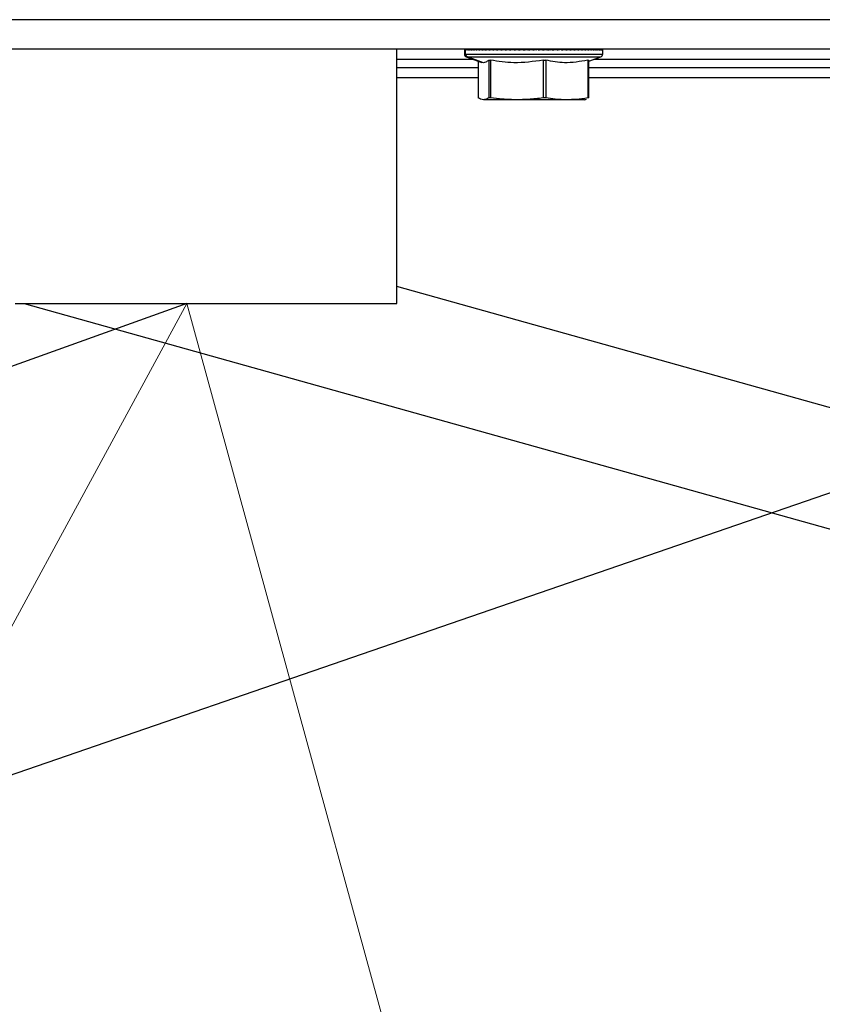
# Paper-space layout 'Sheet5' of a CAD drawing. Units: millimetres. Extents: x 0 to 382, y 0 to 276.
# Drawn here: x 210 to 215, y 71 to 77 of the extents above; entities that cross this region are included whole.
import ezdxf

# ---------------------------------------------------------------- set-up
doc = ezdxf.new("R2010")
doc.units = ezdxf.units.MM
doc.dimstyles.new('SLDDIMSTYLE5', dxfattribs={"dimtxt": 0.18, "dimasz": 3.302, "dimexe": 0, "dimexo": 0.0625, "dimgap": 0, "dimtad": 0, "dimtih": 1, "dimtoh": 1, "dimdec": 0, "dimrnd": 1e-09, "dimzin": 0, "dimdsep": 46, "dimtxsty": 'Standard', "dimblk1": 'NONE', "dimblk2": 'NONE', "dimsah": 1, "dimcen": 0.09, "dimadec": 0, "dimazin": 0, "dimtfac": 3.302, "dimtdec": 0, "dimtofl": 0, "dimtmove": 0, "dimatfit": 3, "dimldrblk": 'NONE', "dimfxl": 0, "dimfrac": 2, "dimtolj": 1, "dimtzin": 0, "dimarcsym": 0})

# ---------------------------------------------------------------- blocks, each defined once
blk = doc.blocks.new('_None')
blk = doc.blocks.new('SW_NOTE_0_34')
at = {"color": 0, "linetype": 'Continuous', "lineweight": 0}
for q in [(207.1989, 68.9081), (212.6873, 68.2741)]:
    blk.add_line((210.7308, 75.4107), q, dxfattribs=at)

psp = doc.layouts.new('Sheet5')

# ---------------------------------------------------------------- linework, layer by layer
at = {"color": 7, "linetype": 'Continuous', "lineweight": 25}
for p, q in [((245.3373, 77.3607), (166.3873, 77.3607)), ((166.3873, 77.1607), (245.3373, 77.1607)), ((212.1723, 75.4107), (212.1723, 77.1607)), ((212.1723, 75.4107), (212.1723, 77.1607)), ((212.6375, 77.1533), (212.6375, 77.1247)), ((212.6375, 77.1533), (212.6375, 77.1247)), ((212.6377, 77.1553), (212.6376, 77.1533)), ((212.6377, 77.1553), (212.6376, 77.1533)), ((212.6377, 77.1553), (212.6377, 77.1507)), ((212.6399, 77.1553), (212.6399, 77.1507)), ((212.6444, 77.1553), (212.6444, 77.1507)), ((212.646, 77.1247), (212.646, 77.152)), ((212.6511, 77.1553), (212.6511, 77.1507)), ((212.6601, 77.1553), (212.6601, 77.1507)), ((212.6601, 77.1553), (212.6839, 77.1551)), ((212.6601, 77.1553), (212.6839, 77.1551)), ((212.6714, 77.1553), (212.6714, 77.1507)), ((212.7157, 77.1548), (212.6714, 77.1553)), ((212.6847, 77.1553), (212.6847, 77.1507)), ((212.6847, 77.1553), (212.7163, 77.155)), ((212.6847, 77.1553), (212.7163, 77.155)), ((212.7002, 77.1553), (212.7002, 77.1507)), ((212.7176, 77.1553), (212.7176, 77.1507)), ((212.7176, 77.1553), (212.7582, 77.1549)), ((212.7176, 77.1553), (212.7562, 77.1549)), ((212.737, 77.1553), (212.737, 77.1507)), ((212.737, 77.1553), (212.7788, 77.1548)), ((212.737, 77.1553), (212.7788, 77.1548)), ((212.7582, 77.1553), (212.7582, 77.1507)), ((212.7582, 77.1553), (212.7799, 77.1551)), ((212.7582, 77.1553), (212.7799, 77.1551)), ((212.7811, 77.1553), (212.7811, 77.1507)), ((212.7811, 77.1553), (212.8057, 77.155)), ((212.7811, 77.1553), (212.8042, 77.155)), ((212.8057, 77.1553), (212.8057, 77.1507)), ((212.8057, 77.1553), (212.83, 77.155)), ((212.8057, 77.1553), (212.83, 77.155)), ((212.8317, 77.1553), (212.8317, 77.1507)), ((212.8317, 77.1553), (212.8572, 77.155)), ((212.8317, 77.1553), (212.8572, 77.155)), ((212.8591, 77.1553), (212.8591, 77.1507)), ((212.8591, 77.1553), (212.8856, 77.155)), ((212.8591, 77.1553), (212.8856, 77.155)), ((212.8878, 77.1553), (212.8878, 77.1507)), ((212.8878, 77.1553), (212.9151, 77.1549)), ((212.8878, 77.1553), (212.9151, 77.1549)), ((212.9175, 77.1553), (212.9175, 77.1507)), ((212.9175, 77.1553), (212.9455, 77.1549)), ((212.9175, 77.1553), (212.9455, 77.1549)), ((212.9482, 77.1553), (212.9482, 77.1507)), ((212.9482, 77.1553), (212.9767, 77.1549)), ((212.9482, 77.1553), (212.9767, 77.1549)), ((212.9797, 77.1553), (212.9797, 77.1507)), ((212.9797, 77.1553), (213.0085, 77.1548)), ((212.9797, 77.1553), (213.0085, 77.1548)), ((213.0118, 77.1553), (213.0118, 77.1507)), ((213.0118, 77.1553), (213.0407, 77.1548)), ((213.0118, 77.1553), (213.0407, 77.1548)), ((213.0444, 77.1553), (213.0444, 77.1507)), ((213.0444, 77.1553), (213.0733, 77.1547)), ((213.0444, 77.1553), (213.0733, 77.1547)), ((213.0774, 77.1553), (213.0774, 77.1507)), ((213.0774, 77.1553), (213.1059, 77.1547)), ((213.0774, 77.1553), (213.1059, 77.1547)), ((213.1105, 77.1553), (213.1105, 77.1507)), ((213.1105, 77.1553), (213.1355, 77.1547)), ((213.1105, 77.1553), (213.1355, 77.1547)), ((213.1437, 77.1553), (213.1437, 77.1507)), ((213.1437, 77.1553), (213.1708, 77.1545)), ((213.1437, 77.1553), (213.1708, 77.1545)), ((213.1767, 77.1553), (213.1767, 77.1507)), ((213.1767, 77.1553), (213.2033, 77.1543)), ((213.1767, 77.1553), (213.2033, 77.1543)), ((213.2093, 77.1553), (213.2093, 77.1507)), ((213.2093, 77.1553), (213.232, 77.1542)), ((213.2093, 77.1553), (213.232, 77.1542)), ((213.2415, 77.1553), (213.2415, 77.1507)), ((213.2415, 77.1553), (213.2613, 77.154)), ((213.2415, 77.1553), (213.2613, 77.154)), ((213.2731, 77.1553), (213.2731, 77.1507)), ((213.395, 77.155), (213.302, 77.1539)), ((213.3243, 77.1548), (213.302, 77.1545)), ((213.3244, 77.1545), (213.302, 77.1542)), ((213.3036, 77.1553), (213.3036, 77.1607)), ((213.3039, 77.1553), (213.3039, 77.1507)), ((213.4208, 77.155), (213.3092, 77.1537)), ((213.3477, 77.154), (213.3092, 77.1535)), ((213.3117, 77.1511), (213.3117, 77.1607)), ((213.3122, 77.1511), (213.3122, 77.1607)), ((213.3125, 77.1513), (213.3125, 77.1607)), ((213.3129, 77.1513), (213.3129, 77.1607)), ((213.3308, 77.1549), (213.3155, 77.1547)), ((213.3413, 77.1547), (213.3157, 77.1543)), ((213.3338, 77.1543), (213.3158, 77.1541)), ((213.3625, 77.1553), (213.3332, 77.1526)), ((213.3625, 77.1553), (213.3332, 77.1526)), ((213.3338, 77.1553), (213.3338, 77.1507)), ((213.395, 77.155), (213.358, 77.1546)), ((213.3933, 77.1553), (213.36, 77.1549)), ((213.3625, 77.1553), (213.3625, 77.1507)), ((213.3901, 77.1553), (213.3625, 77.1537)), ((213.3901, 77.1553), (213.3625, 77.1537)), ((213.3933, 77.1553), (213.3678, 77.155)), ((213.3901, 77.1553), (213.3901, 77.1507)), ((213.4163, 77.1553), (213.3907, 77.1542)), ((213.4163, 77.1553), (213.3907, 77.1542)), ((213.4163, 77.1553), (213.4163, 77.1507)), ((213.441, 77.1553), (213.4177, 77.1545)), ((213.441, 77.1553), (213.4177, 77.1545)), ((213.4642, 77.1553), (213.4362, 77.1545)), ((213.4642, 77.1553), (213.4362, 77.1545)), ((213.441, 77.1553), (213.441, 77.1507)), ((213.4642, 77.1553), (213.4642, 77.1507)), ((213.4856, 77.1553), (213.4672, 77.1549)), ((213.4856, 77.1553), (213.4672, 77.1549)), ((213.5052, 77.1553), (213.4843, 77.1549)), ((213.5052, 77.1553), (213.4843, 77.1549)), ((213.4856, 77.1553), (213.4856, 77.1507)), ((213.5229, 77.1553), (213.4996, 77.1549)), ((213.5229, 77.1553), (213.4996, 77.1549)), ((213.5052, 77.1553), (213.5052, 77.1507)), ((213.5248, 77.1553), (213.5052, 77.1551)), ((213.5087, 77.155), (213.5403, 77.1553)), ((213.5386, 77.1553), (213.5131, 77.1549)), ((213.5386, 77.1553), (213.5131, 77.1549)), ((213.5229, 77.1553), (213.5229, 77.1507)), ((213.5536, 77.1553), (213.5259, 77.155)), ((213.5536, 77.1553), (213.5259, 77.155)), ((213.5522, 77.1553), (213.5378, 77.1551)), ((213.5522, 77.1553), (213.5378, 77.1551)), ((213.5386, 77.1553), (213.5386, 77.1507)), ((213.5522, 77.1553), (213.5522, 77.1507)), ((213.5739, 77.1553), (213.5542, 77.1551)), ((213.5636, 77.1553), (213.5636, 77.1507)), ((213.5729, 77.1553), (213.5729, 77.1507)), ((213.5799, 77.1553), (213.5799, 77.1507)), ((213.5847, 77.1553), (213.5847, 77.1507)), ((213.5871, 77.1553), (213.5871, 77.1507)), ((213.5875, 77.1247), (213.5875, 77.1533)), ((213.5875, 77.1247), (213.5875, 77.1533)), ((212.6507, 77.1059), (212.7561, 77.0675)), ((212.6507, 77.1059), (212.7561, 77.0675)), ((212.7688, 77.0652), (212.6589, 77.1059)), ((212.8047, 77.0828), (212.8047, 76.8237)), ((212.8178, 77.0828), (212.8178, 76.8237)), ((213.1778, 77.0828), (213.1778, 76.8237)), ((213.1974, 77.0828), (213.1974, 76.8237)), ((213.4856, 77.0828), (213.4856, 76.8237)), ((213.4925, 77.0761), (213.5743, 77.1059)), ((213.4925, 77.0761), (213.5743, 77.1059)), ((213.4925, 76.8237), (213.4925, 77.0834)), ((213.4925, 76.8237), (213.4925, 77.0834)), ((212.7325, 77.0307), (212.1723, 77.0307)), ((212.7325, 77.0761), (212.7325, 76.8237)), ((212.7325, 77.0761), (212.7325, 76.8237)), ((212.7688, 77.0652), (212.7561, 77.0688)), ((212.7688, 77.0652), (212.7561, 77.0688)), ((215.6373, 77.0307), (213.4925, 77.0307)), ((212.7329, 76.8237), (212.7326, 76.8242)), ((212.7329, 76.8237), (212.7326, 76.8242)), ((213.4625, 76.8107), (213.4689, 76.8124)), ((213.4625, 76.8107), (213.4689, 76.8124)), ((213.4686, 76.8133), (213.4763, 76.8149)), ((213.4686, 76.8133), (213.4763, 76.8149)), ((212.9978, 76.8107), (212.7688, 76.8107)), ((213.3415, 76.8107), (212.9978, 76.8107)), ((213.4625, 76.8107), (213.3415, 76.8107)), ((209.5523, 75.4107), (212.1723, 75.4107)), ((209.6122, 75.4107), (216.7641, 73.4104))]:
    psp.add_line(p, q, dxfattribs=at)
at = {"color": 8, "linetype": 'Continuous', "lineweight": 25}
for p, q in [((212.1723, 77.0886), (212.6982, 77.0886)), ((212.6375, 77.1247), (212.646, 77.1247)), ((212.646, 77.1247), (213.5875, 77.1247)), ((212.6507, 77.1059), (212.6589, 77.1059)), ((212.6589, 77.1059), (213.5743, 77.1059)), ((213.5268, 77.0886), (215.9123, 77.0886)), ((212.7329, 77.076), (212.7329, 76.8237)), ((212.1723, 76.9631), (212.7325, 76.9631)), ((213.4925, 76.9631), (215.7623, 76.9631)), ((216.9876, 74.1807), (212.1723, 75.5275))]:
    psp.add_line(p, q, dxfattribs=at)
at = {"color": 7, "linetype": 'Continuous', "lineweight": 25}
for centre, start, end in [((212.6575, 77.1247), 180, 250), ((212.666, 77.1246), 179.71515, 249.31443), ((213.5675, 77.1247), 290, 0)]:
    psp.add_arc(centre, 0.02, start, end, dxfattribs=at)
for points, knots in [([(212.6399, 77.1553), (212.6393, 77.1545), (212.6383, 77.1529), (212.6379, 77.1514), (212.6377, 77.1507)], [0, 0, 0, 0, 0.559982, 1, 1, 1, 1]), ([(212.6399, 77.1553), (212.6393, 77.1545), (212.6383, 77.1529), (212.6379, 77.1514), (212.6377, 77.1507)], [0, 0, 0, 0, 0.559982, 1, 1, 1, 1]), ([(212.6444, 77.1553), (212.6434, 77.1545), (212.6416, 77.1529), (212.6404, 77.1514), (212.6399, 77.1507)], [0, 0, 0, 0, 0.559982, 1, 1, 1, 1]), ([(212.6444, 77.1553), (212.6434, 77.1545), (212.6416, 77.1529), (212.6404, 77.1514), (212.6399, 77.1507)], [0, 0, 0, 0, 0.559982, 1, 1, 1, 1]), ([(212.646, 77.152), (212.6457, 77.1517), (212.6451, 77.1513), (212.6446, 77.1509), (212.6444, 77.1507)], [0, 0, 0, 0, 0.559999, 1, 1, 1, 1]), ([(212.646, 77.152), (212.6457, 77.1517), (212.6451, 77.1513), (212.6446, 77.1509), (212.6444, 77.1507)], [0, 0, 0, 0, 0.559999, 1, 1, 1, 1]), ([(212.6511, 77.1553), (212.6501, 77.1547), (212.6482, 77.1536), (212.6467, 77.1525), (212.646, 77.152)], [0, 0, 0, 0, 0.559991, 1, 1, 1, 1]), ([(212.6511, 77.1553), (212.6501, 77.1547), (212.6482, 77.1536), (212.6467, 77.1525), (212.646, 77.152)], [0, 0, 0, 0, 0.559991, 1, 1, 1, 1]), ([(212.6601, 77.1553), (212.6583, 77.1545), (212.655, 77.1529), (212.6523, 77.1514), (212.6511, 77.1507)], [0, 0, 0, 0, 0.559982, 1, 1, 1, 1]), ([(212.6601, 77.1553), (212.6583, 77.1545), (212.655, 77.1529), (212.6523, 77.1514), (212.6511, 77.1507)], [0, 0, 0, 0, 0.559982, 1, 1, 1, 1]), ([(212.6714, 77.1553), (212.6691, 77.1545), (212.6651, 77.1529), (212.6617, 77.1514), (212.6601, 77.1507)], [0, 0, 0, 0, 0.559982, 1, 1, 1, 1]), ([(212.6714, 77.1553), (212.6691, 77.1545), (212.6651, 77.1529), (212.6617, 77.1514), (212.6601, 77.1507)], [0, 0, 0, 0, 0.559982, 1, 1, 1, 1]), ([(212.6847, 77.1553), (212.6821, 77.1545), (212.6774, 77.1529), (212.6732, 77.1514), (212.6714, 77.1507)], [0, 0, 0, 0, 0.559982, 1, 1, 1, 1]), ([(212.6847, 77.1553), (212.6821, 77.1545), (212.6774, 77.1529), (212.6732, 77.1514), (212.6714, 77.1507)], [0, 0, 0, 0, 0.559982, 1, 1, 1, 1]), ([(212.7002, 77.1553), (212.6971, 77.1545), (212.6917, 77.1529), (212.6869, 77.1514), (212.6847, 77.1507)], [0, 0, 0, 0, 0.559982, 1, 1, 1, 1]), ([(212.7002, 77.1553), (212.6971, 77.1545), (212.6917, 77.1529), (212.6869, 77.1514), (212.6847, 77.1507)], [0, 0, 0, 0, 0.559982, 1, 1, 1, 1]), ([(212.7353, 77.1549), (212.7179, 77.1551), (212.6822, 77.1555), (212.7184, 77.1551), (212.737, 77.1549)], [0, 0, 0, 0, 0.4884632, 1, 1, 1, 1]), ([(212.7176, 77.1553), (212.7142, 77.1545), (212.7082, 77.1529), (212.7026, 77.1514), (212.7002, 77.1507)], [0, 0, 0, 0, 0.559982, 1, 1, 1, 1]), ([(212.7176, 77.1553), (212.7142, 77.1545), (212.7082, 77.1529), (212.7026, 77.1514), (212.7002, 77.1507)], [0, 0, 0, 0, 0.559982, 1, 1, 1, 1]), ([(212.737, 77.1553), (212.7332, 77.1545), (212.7266, 77.1529), (212.7203, 77.1514), (212.7176, 77.1507)], [0, 0, 0, 0, 0.559982, 1, 1, 1, 1]), ([(212.737, 77.1553), (212.7332, 77.1545), (212.7266, 77.1529), (212.7203, 77.1514), (212.7176, 77.1507)], [0, 0, 0, 0, 0.559982, 1, 1, 1, 1]), ([(212.7582, 77.1553), (212.7541, 77.1545), (212.7468, 77.1529), (212.74, 77.1514), (212.737, 77.1507)], [0, 0, 0, 0, 0.559982, 1, 1, 1, 1]), ([(212.7582, 77.1553), (212.7541, 77.1545), (212.7468, 77.1529), (212.74, 77.1514), (212.737, 77.1507)], [0, 0, 0, 0, 0.559982, 1, 1, 1, 1]), ([(212.7811, 77.1553), (212.7767, 77.1545), (212.7689, 77.1529), (212.7615, 77.1514), (212.7582, 77.1507)], [0, 0, 0, 0, 0.559982, 1, 1, 1, 1]), ([(212.7811, 77.1553), (212.7767, 77.1545), (212.7689, 77.1529), (212.7615, 77.1514), (212.7582, 77.1507)], [0, 0, 0, 0, 0.559982, 1, 1, 1, 1]), ([(212.8057, 77.1553), (212.801, 77.1545), (212.7926, 77.1529), (212.7846, 77.1514), (212.7811, 77.1507)], [0, 0, 0, 0, 0.559982, 1, 1, 1, 1]), ([(212.8057, 77.1553), (212.801, 77.1545), (212.7926, 77.1529), (212.7846, 77.1514), (212.7811, 77.1507)], [0, 0, 0, 0, 0.559982, 1, 1, 1, 1]), ([(212.8317, 77.1553), (212.8268, 77.1545), (212.8179, 77.1529), (212.8094, 77.1514), (212.8057, 77.1507)], [0, 0, 0, 0, 0.559982, 1, 1, 1, 1]), ([(212.8317, 77.1553), (212.8268, 77.1545), (212.8179, 77.1529), (212.8094, 77.1514), (212.8057, 77.1507)], [0, 0, 0, 0, 0.559982, 1, 1, 1, 1]), ([(212.8591, 77.1553), (212.8539, 77.1545), (212.8446, 77.1529), (212.8357, 77.1514), (212.8317, 77.1507)], [0, 0, 0, 0, 0.559982, 1, 1, 1, 1]), ([(212.8591, 77.1553), (212.8539, 77.1545), (212.8446, 77.1529), (212.8357, 77.1514), (212.8317, 77.1507)], [0, 0, 0, 0, 0.559982, 1, 1, 1, 1]), ([(212.8878, 77.1553), (212.8823, 77.1545), (212.8727, 77.1529), (212.8633, 77.1514), (212.8591, 77.1507)], [0, 0, 0, 0, 0.559982, 1, 1, 1, 1]), ([(212.8878, 77.1553), (212.8823, 77.1545), (212.8727, 77.1529), (212.8633, 77.1514), (212.8591, 77.1507)], [0, 0, 0, 0, 0.559982, 1, 1, 1, 1]), ([(212.9175, 77.1553), (212.9119, 77.1545), (212.9018, 77.1529), (212.8921, 77.1514), (212.8878, 77.1507)], [0, 0, 0, 0, 0.559982, 1, 1, 1, 1]), ([(212.9175, 77.1553), (212.9119, 77.1545), (212.9018, 77.1529), (212.8921, 77.1514), (212.8878, 77.1507)], [0, 0, 0, 0, 0.559982, 1, 1, 1, 1]), ([(212.9482, 77.1553), (212.9424, 77.1545), (212.9321, 77.1529), (212.922, 77.1514), (212.9175, 77.1507)], [0, 0, 0, 0, 0.559982, 1, 1, 1, 1]), ([(212.9482, 77.1553), (212.9424, 77.1545), (212.9321, 77.1529), (212.922, 77.1514), (212.9175, 77.1507)], [0, 0, 0, 0, 0.559982, 1, 1, 1, 1]), ([(212.9797, 77.1553), (212.9738, 77.1545), (212.9632, 77.1529), (212.9528, 77.1514), (212.9482, 77.1507)], [0, 0, 0, 0, 0.5599821, 1, 1, 1, 1]), ([(212.9797, 77.1553), (212.9738, 77.1545), (212.9632, 77.1529), (212.9528, 77.1514), (212.9482, 77.1507)], [0, 0, 0, 0, 0.5599821, 1, 1, 1, 1]), ([(213.0118, 77.1553), (213.0058, 77.1545), (212.995, 77.1529), (212.9844, 77.1514), (212.9797, 77.1507)], [0, 0, 0, 0, 0.559982, 1, 1, 1, 1]), ([(213.0118, 77.1553), (213.0058, 77.1545), (212.995, 77.1529), (212.9844, 77.1514), (212.9797, 77.1507)], [0, 0, 0, 0, 0.559982, 1, 1, 1, 1]), ([(213.0444, 77.1553), (213.0383, 77.1545), (213.0274, 77.1529), (213.0166, 77.1514), (213.0118, 77.1507)], [0, 0, 0, 0, 0.559982, 1, 1, 1, 1]), ([(213.0444, 77.1553), (213.0383, 77.1545), (213.0274, 77.1529), (213.0166, 77.1514), (213.0118, 77.1507)], [0, 0, 0, 0, 0.559982, 1, 1, 1, 1]), ([(213.0774, 77.1553), (213.0712, 77.1545), (213.0602, 77.1529), (213.0493, 77.1514), (213.0444, 77.1507)], [0, 0, 0, 0, 0.559982, 1, 1, 1, 1]), ([(213.0774, 77.1553), (213.0712, 77.1545), (213.0602, 77.1529), (213.0493, 77.1514), (213.0444, 77.1507)], [0, 0, 0, 0, 0.559982, 1, 1, 1, 1]), ([(213.1105, 77.1553), (213.1043, 77.1545), (213.0933, 77.1529), (213.0823, 77.1514), (213.0774, 77.1507)], [0, 0, 0, 0, 0.559982, 1, 1, 1, 1]), ([(213.1105, 77.1553), (213.1043, 77.1545), (213.0933, 77.1529), (213.0823, 77.1514), (213.0774, 77.1507)], [0, 0, 0, 0, 0.559982, 1, 1, 1, 1]), ([(213.1437, 77.1553), (213.1375, 77.1545), (213.1265, 77.1529), (213.1154, 77.1514), (213.1105, 77.1507)], [0, 0, 0, 0, 0.559982, 1, 1, 1, 1]), ([(213.1437, 77.1553), (213.1375, 77.1545), (213.1265, 77.1529), (213.1154, 77.1514), (213.1105, 77.1507)], [0, 0, 0, 0, 0.559982, 1, 1, 1, 1]), ([(213.1767, 77.1553), (213.1705, 77.1545), (213.1595, 77.1529), (213.1485, 77.1514), (213.1437, 77.1507)], [0, 0, 0, 0, 0.559982, 1, 1, 1, 1]), ([(213.1767, 77.1553), (213.1705, 77.1545), (213.1595, 77.1529), (213.1485, 77.1514), (213.1437, 77.1507)], [0, 0, 0, 0, 0.559982, 1, 1, 1, 1]), ([(213.2093, 77.1553), (213.2033, 77.1545), (213.1924, 77.1529), (213.1815, 77.1514), (213.1767, 77.1507)], [0, 0, 0, 0, 0.559982, 1, 1, 1, 1]), ([(213.2093, 77.1553), (213.2033, 77.1545), (213.1924, 77.1529), (213.1815, 77.1514), (213.1767, 77.1507)], [0, 0, 0, 0, 0.559982, 1, 1, 1, 1]), ([(213.2415, 77.1553), (213.2356, 77.1545), (213.2249, 77.1529), (213.2141, 77.1514), (213.2093, 77.1507)], [0, 0, 0, 0, 0.559982, 1, 1, 1, 1]), ([(213.2415, 77.1553), (213.2356, 77.1545), (213.2249, 77.1529), (213.2141, 77.1514), (213.2093, 77.1507)], [0, 0, 0, 0, 0.559982, 1, 1, 1, 1]), ([(213.2731, 77.1553), (213.2673, 77.1545), (213.2568, 77.1529), (213.2462, 77.1514), (213.2415, 77.1507)], [0, 0, 0, 0, 0.559982, 1, 1, 1, 1]), ([(213.2731, 77.1553), (213.2673, 77.1545), (213.2568, 77.1529), (213.2462, 77.1514), (213.2415, 77.1507)], [0, 0, 0, 0, 0.559982, 1, 1, 1, 1]), ([(213.3039, 77.1553), (213.2982, 77.1545), (213.288, 77.1529), (213.2777, 77.1514), (213.2731, 77.1507)], [0, 0, 0, 0, 0.559982, 1, 1, 1, 1]), ([(213.3039, 77.1553), (213.2982, 77.1545), (213.288, 77.1529), (213.2777, 77.1514), (213.2731, 77.1507)], [0, 0, 0, 0, 0.559982, 1, 1, 1, 1]), ([(213.3338, 77.1553), (213.3283, 77.1545), (213.3184, 77.1529), (213.3083, 77.1514), (213.3039, 77.1507)], [0, 0, 0, 0, 0.559982, 1, 1, 1, 1]), ([(213.3338, 77.1553), (213.3283, 77.1545), (213.3184, 77.1529), (213.3083, 77.1514), (213.3039, 77.1507)], [0, 0, 0, 0, 0.559982, 1, 1, 1, 1]), ([(213.3625, 77.1553), (213.3572, 77.1545), (213.3478, 77.1529), (213.338, 77.1514), (213.3338, 77.1507)], [0, 0, 0, 0, 0.559982, 1, 1, 1, 1]), ([(213.3625, 77.1553), (213.3572, 77.1545), (213.3478, 77.1529), (213.338, 77.1514), (213.3338, 77.1507)], [0, 0, 0, 0, 0.559982, 1, 1, 1, 1]), ([(213.3901, 77.1553), (213.385, 77.1545), (213.376, 77.1529), (213.3667, 77.1514), (213.3625, 77.1507)], [0, 0, 0, 0, 0.559982, 1, 1, 1, 1]), ([(213.3901, 77.1553), (213.385, 77.1545), (213.376, 77.1529), (213.3667, 77.1514), (213.3625, 77.1507)], [0, 0, 0, 0, 0.559982, 1, 1, 1, 1]), ([(213.4163, 77.1553), (213.4115, 77.1545), (213.4029, 77.1529), (213.394, 77.1514), (213.3901, 77.1507)], [0, 0, 0, 0, 0.559982, 1, 1, 1, 1]), ([(213.4163, 77.1553), (213.4115, 77.1545), (213.4029, 77.1529), (213.394, 77.1514), (213.3901, 77.1507)], [0, 0, 0, 0, 0.559982, 1, 1, 1, 1]), ([(213.441, 77.1553), (213.4365, 77.1545), (213.4285, 77.1529), (213.42, 77.1514), (213.4163, 77.1507)], [0, 0, 0, 0, 0.559982, 1, 1, 1, 1]), ([(213.441, 77.1553), (213.4365, 77.1545), (213.4285, 77.1529), (213.42, 77.1514), (213.4163, 77.1507)], [0, 0, 0, 0, 0.559982, 1, 1, 1, 1]), ([(213.4642, 77.1553), (213.46, 77.1545), (213.4525, 77.1529), (213.4445, 77.1514), (213.441, 77.1507)], [0, 0, 0, 0, 0.559982, 1, 1, 1, 1]), ([(213.4642, 77.1553), (213.46, 77.1545), (213.4525, 77.1529), (213.4445, 77.1514), (213.441, 77.1507)], [0, 0, 0, 0, 0.559982, 1, 1, 1, 1]), ([(213.4856, 77.1553), (213.4817, 77.1545), (213.4748, 77.1529), (213.4674, 77.1514), (213.4642, 77.1507)], [0, 0, 0, 0, 0.559982, 1, 1, 1, 1]), ([(213.4856, 77.1553), (213.4817, 77.1545), (213.4748, 77.1529), (213.4674, 77.1514), (213.4642, 77.1507)], [0, 0, 0, 0, 0.559982, 1, 1, 1, 1]), ([(213.5052, 77.1553), (213.5017, 77.1545), (213.4953, 77.1529), (213.4886, 77.1514), (213.4856, 77.1507)], [0, 0, 0, 0, 0.559982, 1, 1, 1, 1]), ([(213.5052, 77.1553), (213.5017, 77.1545), (213.4953, 77.1529), (213.4886, 77.1514), (213.4856, 77.1507)], [0, 0, 0, 0, 0.559982, 1, 1, 1, 1]), ([(213.5229, 77.1553), (213.5197, 77.1545), (213.514, 77.1529), (213.5079, 77.1514), (213.5052, 77.1507)], [0, 0, 0, 0, 0.559982, 1, 1, 1, 1]), ([(213.5229, 77.1553), (213.5197, 77.1545), (213.514, 77.1529), (213.5079, 77.1514), (213.5052, 77.1507)], [0, 0, 0, 0, 0.559982, 1, 1, 1, 1]), ([(213.5386, 77.1553), (213.5358, 77.1545), (213.5308, 77.1529), (213.5253, 77.1514), (213.5229, 77.1507)], [0, 0, 0, 0, 0.559982, 1, 1, 1, 1]), ([(213.5386, 77.1553), (213.5358, 77.1545), (213.5308, 77.1529), (213.5253, 77.1514), (213.5229, 77.1507)], [0, 0, 0, 0, 0.559982, 1, 1, 1, 1]), ([(213.5522, 77.1553), (213.5498, 77.1545), (213.5455, 77.1529), (213.5407, 77.1514), (213.5386, 77.1507)], [0, 0, 0, 0, 0.559982, 1, 1, 1, 1]), ([(213.5522, 77.1553), (213.5498, 77.1545), (213.5455, 77.1529), (213.5407, 77.1514), (213.5386, 77.1507)], [0, 0, 0, 0, 0.559982, 1, 1, 1, 1]), ([(213.5636, 77.1553), (213.5616, 77.1545), (213.5581, 77.1529), (213.554, 77.1514), (213.5522, 77.1507)], [0, 0, 0, 0, 0.559982, 1, 1, 1, 1]), ([(213.5636, 77.1553), (213.5616, 77.1545), (213.5581, 77.1529), (213.554, 77.1514), (213.5522, 77.1507)], [0, 0, 0, 0, 0.559982, 1, 1, 1, 1]), ([(213.5729, 77.1553), (213.5713, 77.1545), (213.5685, 77.1529), (213.5651, 77.1514), (213.5636, 77.1507)], [0, 0, 0, 0, 0.559982, 1, 1, 1, 1]), ([(213.5729, 77.1553), (213.5713, 77.1545), (213.5685, 77.1529), (213.5651, 77.1514), (213.5636, 77.1507)], [0, 0, 0, 0, 0.559982, 1, 1, 1, 1]), ([(213.5799, 77.1553), (213.5788, 77.1545), (213.5767, 77.1529), (213.5741, 77.1514), (213.5729, 77.1507)], [0, 0, 0, 0, 0.559982, 1, 1, 1, 1]), ([(213.5799, 77.1553), (213.5788, 77.1545), (213.5767, 77.1529), (213.5741, 77.1514), (213.5729, 77.1507)], [0, 0, 0, 0, 0.559982, 1, 1, 1, 1]), ([(213.5847, 77.1553), (213.584, 77.1545), (213.5826, 77.1529), (213.5808, 77.1514), (213.5799, 77.1507)], [0, 0, 0, 0, 0.559982, 1, 1, 1, 1]), ([(213.5847, 77.1553), (213.584, 77.1545), (213.5826, 77.1529), (213.5808, 77.1514), (213.5799, 77.1507)], [0, 0, 0, 0, 0.559982, 1, 1, 1, 1]), ([(213.5871, 77.1553), (213.5868, 77.1545), (213.5863, 77.1529), (213.5852, 77.1514), (213.5847, 77.1507)], [0, 0, 0, 0, 0.559982, 1, 1, 1, 1]), ([(213.5871, 77.1553), (213.5868, 77.1545), (213.5863, 77.1529), (213.5852, 77.1514), (213.5847, 77.1507)], [0, 0, 0, 0, 0.559982, 1, 1, 1, 1]), ([(213.5874, 77.1533), (213.5875, 77.1531), (213.5875, 77.1522), (213.5873, 77.1514), (213.5871, 77.1507)], [0, 0, 0, 0, 0.2130481, 1, 1, 1, 1]), ([(213.5874, 77.1533), (213.5875, 77.1531), (213.5875, 77.1522), (213.5873, 77.1514), (213.5871, 77.1507)], [0, 0, 0, 0, 0.2130481, 1, 1, 1, 1]), ([(212.8047, 77.0828), (212.798, 77.0772), (212.7861, 77.0673), (212.774, 77.0658), (212.7688, 77.0652)], [0, 0, 0, 0, 0.563577, 1, 1, 1, 1]), ([(212.8047, 77.0828), (212.798, 77.0772), (212.7861, 77.0673), (212.774, 77.0658), (212.7688, 77.0652)], [0, 0, 0, 0, 0.563577, 1, 1, 1, 1]), ([(212.8047, 77.0828), (212.8052, 77.0831), (212.8063, 77.0837), (212.8105, 77.0839), (212.815, 77.0832), (212.8178, 77.0828)], [0, 0, 0, 0, 0.281794, 0.559962, 1, 1, 1, 1]), ([(212.8047, 77.0828), (212.8052, 77.0831), (212.8063, 77.0837), (212.8105, 77.0839), (212.815, 77.0832), (212.8178, 77.0828)], [0, 0, 0, 0, 0.281794, 0.559962, 1, 1, 1, 1]), ([(213.1778, 77.0828), (213.1105, 77.0733), (212.9904, 77.0564), (212.8706, 77.0747), (212.8178, 77.0828)], [0, 0, 0, 0, 0.559252, 1, 1, 1, 1]), ([(213.1778, 77.0828), (213.1105, 77.0733), (212.9904, 77.0564), (212.8706, 77.0747), (212.8178, 77.0828)], [0, 0, 0, 0, 0.559252, 1, 1, 1, 1]), ([(213.1778, 77.0828), (213.1796, 77.0831), (213.1834, 77.0837), (213.1906, 77.0839), (213.1948, 77.0832), (213.1974, 77.0828)], [0, 0, 0, 0, 0.281794, 0.559962, 1, 1, 1, 1]), ([(213.1778, 77.0828), (213.1796, 77.0831), (213.1834, 77.0837), (213.1906, 77.0839), (213.1948, 77.0832), (213.1974, 77.0828)], [0, 0, 0, 0, 0.281794, 0.559962, 1, 1, 1, 1]), ([(213.4856, 77.0828), (213.4318, 77.0733), (213.3356, 77.0564), (213.2397, 77.0747), (213.1974, 77.0828)], [0, 0, 0, 0, 0.559252, 1, 1, 1, 1]), ([(213.4856, 77.0828), (213.4318, 77.0733), (213.3356, 77.0564), (213.2397, 77.0747), (213.1974, 77.0828)], [0, 0, 0, 0, 0.559252, 1, 1, 1, 1]), ([(213.4856, 77.0828), (213.4869, 77.0831), (213.4896, 77.0837), (213.4922, 77.0839), (213.492, 77.0834), (213.492, 77.0832)], [0, 0, 0, 0, 0.343749, 0.683074, 1, 1, 1, 1]), ([(213.4856, 77.0828), (213.4869, 77.0831), (213.4896, 77.0837), (213.4922, 77.0839), (213.492, 77.0834), (213.492, 77.0832)], [0, 0, 0, 0, 0.343749, 0.683074, 1, 1, 1, 1]), ([(212.7688, 76.8107), (212.7621, 76.8114), (212.75, 76.8129), (212.7381, 76.8204), (212.7329, 76.8237)], [0, 0, 0, 0, 0.559051, 1, 1, 1, 1]), ([(212.7688, 76.8107), (212.7621, 76.8114), (212.75, 76.8129), (212.7381, 76.8204), (212.7329, 76.8237)], [0, 0, 0, 0, 0.559051, 1, 1, 1, 1]), ([(212.8047, 76.8237), (212.798, 76.8196), (212.786, 76.8123), (212.774, 76.8111), (212.7688, 76.8107)], [0, 0, 0, 0, 0.561536, 1, 1, 1, 1]), ([(212.8047, 76.8237), (212.798, 76.8196), (212.786, 76.8123), (212.774, 76.8111), (212.7688, 76.8107)], [0, 0, 0, 0, 0.561536, 1, 1, 1, 1]), ([(212.8178, 76.8237), (212.816, 76.8239), (212.8124, 76.8243), (212.8073, 76.8244), (212.8057, 76.824), (212.8047, 76.8237)], [0, 0, 0, 0, 0.281893, 0.561542, 1, 1, 1, 1]), ([(212.8178, 76.8237), (212.816, 76.8239), (212.8124, 76.8243), (212.8073, 76.8244), (212.8057, 76.824), (212.8047, 76.8237)], [0, 0, 0, 0, 0.281893, 0.561542, 1, 1, 1, 1]), ([(212.9978, 76.8107), (212.9643, 76.8114), (212.9041, 76.8128), (212.8443, 76.8203), (212.8178, 76.8237)], [0, 0, 0, 0, 0.5562516, 1, 1, 1, 1]), ([(212.9978, 76.8107), (212.9643, 76.8114), (212.9041, 76.8128), (212.8443, 76.8203), (212.8178, 76.8237)], [0, 0, 0, 0, 0.5562516, 1, 1, 1, 1]), ([(213.1778, 76.8237), (213.1441, 76.8195), (213.0843, 76.8122), (213.0241, 76.8111), (212.9978, 76.8107)], [0, 0, 0, 0, 0.562758, 1, 1, 1, 1]), ([(213.1778, 76.8237), (213.1441, 76.8195), (213.0843, 76.8122), (213.0241, 76.8111), (212.9978, 76.8107)], [0, 0, 0, 0, 0.562758, 1, 1, 1, 1]), ([(213.1974, 76.8237), (213.1958, 76.8239), (213.1926, 76.8243), (213.1857, 76.8244), (213.1808, 76.824), (213.1778, 76.8237)], [0, 0, 0, 0, 0.281893, 0.561542, 1, 1, 1, 1]), ([(213.1974, 76.8237), (213.1958, 76.8239), (213.1926, 76.8243), (213.1857, 76.8244), (213.1808, 76.824), (213.1778, 76.8237)], [0, 0, 0, 0, 0.281893, 0.561542, 1, 1, 1, 1]), ([(213.3415, 76.8107), (213.3147, 76.8114), (213.2665, 76.8128), (213.2186, 76.8203), (213.1974, 76.8237)], [0, 0, 0, 0, 0.556252, 1, 1, 1, 1]), ([(213.3415, 76.8107), (213.3147, 76.8114), (213.2665, 76.8128), (213.2186, 76.8203), (213.1974, 76.8237)], [0, 0, 0, 0, 0.556252, 1, 1, 1, 1]), ([(213.4856, 76.8237), (213.4586, 76.8195), (213.4107, 76.8122), (213.3626, 76.8111), (213.3415, 76.8107)], [0, 0, 0, 0, 0.562758, 1, 1, 1, 1]), ([(213.4856, 76.8237), (213.4586, 76.8195), (213.4107, 76.8122), (213.3626, 76.8111), (213.3415, 76.8107)], [0, 0, 0, 0, 0.562758, 1, 1, 1, 1]), ([(213.4921, 76.8237), (213.4923, 76.8239), (213.4927, 76.8243), (213.491, 76.8244), (213.4876, 76.824), (213.4856, 76.8237)], [0, 0, 0, 0, 0.281893, 0.561542, 1, 1, 1, 1]), ([(213.4921, 76.8237), (213.4923, 76.8239), (213.4927, 76.8243), (213.491, 76.8244), (213.4876, 76.824), (213.4856, 76.8237)], [0, 0, 0, 0, 0.281893, 0.561542, 1, 1, 1, 1])]:
    psp.add_open_spline(points, degree=3, knots=knots, dxfattribs=at)

# ---------------------------------------------------------------- block references
at = {"color": 7, "linetype": 'Continuous', "lineweight": 0}
psp.add_blockref('SW_NOTE_0_34', (0, 0), dxfattribs=at)

# ---------------------------------------------------------------- leaders
at = {"color": 7, "linetype": 'Continuous', "lineweight": 0, "has_arrowhead": 0}
for points in [[(210.7308, 75.4107), (0, 0)], [(218.6428, 75.3144), (0, 0)]]:
    psp.add_leader(points, dimstyle='SLDDIMSTYLE5', dxfattribs=at)

doc.saveas('drawing.dxf')
